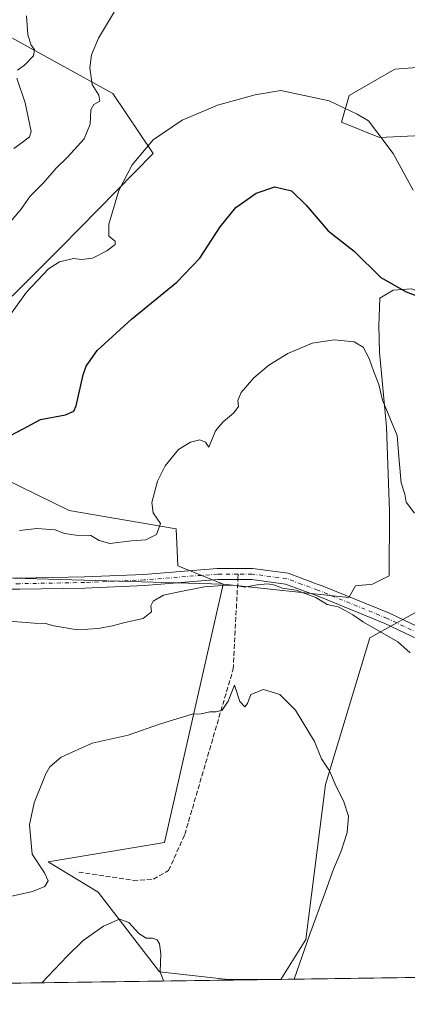
# Model space of a CAD drawing. Units: metres. Extents: x 597345 to 600796, y 4719862 to 4722224.
# Drawn here: x 597884 to 598016, y 4719862 to 4720198 of the extents above; entities that cross this region are included whole.
import ezdxf

# ---------------------------------------------------------------- set-up
doc = ezdxf.new("R2010")
doc.units = ezdxf.units.M
doc.header["$MEASUREMENT"] = 0
doc.linetypes.add('DGN Style 3', pattern=[2.307223458686699, 1.648016756204785, -0.6592067024819142])
doc.linetypes.add('DGN Style 4', pattern=[2.6384748266838614, 1.318413404963828, -0.6592067024819142, 0.001648016756204785, -0.6592067024819142])
for name, color, linetype, lineweight in [('Comarca CxS', 21, 'Continuous', 0), ('Comunidad Autónoma CxS', 142, 'Continuous', 0), ('Cultivos herbáceos CxS', 92, 'Continuous', 0), ('Cultivos leñosos CxS', 92, 'Continuous', 0), ('Curva de nivel maestra', 30, 'Continuous', 30), ('Curva de nivel normal', 30, 'Continuous', 0), ('Matorral CxS', 135, 'Continuous', 0), ('Municipio CxS', 4, 'Continuous', 0), ('Pista no pavimentada Cxs', 111, 'Continuous', 0), ('Pista no pavimentada eje', 91, 'DGN Style 4', 0), ('Provincia CxS', 1, 'Continuous', 0), ('Senda', 7, 'DGN Style 3', 0), ('Senda no paivmentada conexión', 7, 'DGN Style 3', 0)]:
    doc.layers.add(name, color=color, linetype=linetype, lineweight=lineweight)

# ---------------------------------------------------------------- blocks, each defined once
blk = doc.blocks.new('*U5')
at = {"layer": 'Matorral CxS', "color": 135, "linetype": 'Continuous', "lineweight": 0}
for points in [[(597870.2481000006, 4720198.2455, 444.328999999998), (597915.9084999999, 4720173.116900001, 433.9545999999973), (597929.6061000006, 4720152.556700001, 429.8883999999962), (597898.4567, 4720120.735300001, 432.9348000000027), (597881.6294999998, 4720103.8983, 432.4162999999971)], [(597844.9829000002, 4720058.1721, 431.6448999999994), (597900.9713000003, 4720030.748500001, 421.6723999999958), (597937.5349000003, 4720024.462900001, 418.7177999999985), (597938.1069, 4720011.894099999, 416.1989999999932), (597953.5312999999, 4720005.610099999, 414.8957999999984), (597874.1189000001, 4720007.896299999, 417.2927999999956)]]:
    blk.add_polyline3d(points, dxfattribs=at)

msp = doc.modelspace()

# ---------------------------------------------------------------- linework, layer by layer
at = {"layer": 'Comarca CxS', "color": 21, "linetype": 'Continuous', "lineweight": 0, "flags": 128}
msp.add_lwpolyline([(600017.129801689, 4719899.960162348), (597377.3800007331, 4719862.219982771), (597357.8412699631, 4721254.235705131), (597344.9100007347, 4722175.509982747), (598293.4519427357, 4722189.07569681), (600760.600000759, 4722224.359982747), (600771.5848602467, 4721468.300309881), (600792.7795476096, 4720009.524400145), (600794.2100007592, 4719911.069982774), (600656.4696604377, 4719909.100726)], close=True, dxfattribs=at)
at = {"layer": 'Comunidad Autónoma CxS', "color": 142, "linetype": 'Continuous', "lineweight": 0, "flags": 128}
msp.add_lwpolyline([(600017.129801689, 4719899.960162348), (597377.3800007331, 4719862.219982771), (597357.8412699631, 4721254.235705131), (597344.9100007347, 4722175.509982747), (598293.4519427357, 4722189.07569681), (600760.600000759, 4722224.359982747), (600771.5848602467, 4721468.300309881), (600792.7795476096, 4720009.524400145), (600794.2100007592, 4719911.069982774), (600656.4696604377, 4719909.100726)], close=True, dxfattribs=at)
at = {"layer": 'Cultivos herbáceos CxS', "color": 92, "linetype": 'Continuous', "lineweight": 0, "extrusion": (-0.02890916724099221, -0.0004132833265192925, 0.999581957243289), "elevation": -18828.93346649108, "flags": 128}
msp.add_lwpolyline([(-4710840.797090289, 665613.9000694918), (-4710840.797090289, 665113.8122382344)], dxfattribs=at)
at = {"layer": 'Cultivos herbáceos CxS', "color": 92, "linetype": 'Continuous', "lineweight": 0, "extrusion": (-0.03391714724899449, -0.000484970680222662, 0.9994245303803232), "elevation": -22161.99077301464, "flags": 128}
msp.add_lwpolyline([(-4710838.960431973, 665024.106733755), (-4710838.960431973, 664741.6796551347)], dxfattribs=at)
at = {"layer": 'Cultivos herbáceos CxS', "color": 92, "linetype": 'Continuous', "lineweight": 0}
for points in [[(598049.5097000003, 4720203.449300001, 435.7464999999939), (598037.8595000004, 4720191.793299999, 434.3680000000023), (598030.0935000004, 4720182.727499999, 433.7854999999981), (598011.9715, 4720181.431700001, 431.8178000000044), (597996.4382999997, 4720172.365900001, 430.4793000000063), (597993.8492999999, 4720163.299900001, 429.2507000000041), (598006.7931000004, 4720158.118899999, 430.084799999997), (598035.2701000003, 4720159.4145, 435.0120000000024), (598087.0469000004, 4720156.822699999, 443.7930000000051), (598110.3457000004, 4720149.051700001, 445.4317000000011), (598116.8185000002, 4720139.985500001, 443.9073000000063), (598111.6403000001, 4720124.443499999, 440.2443000000058), (598106.5440999996, 4720110.342900001, 437.1775000000052)], [(597881.6294999998, 4720103.8983, 432.4162999999971), (597898.4567, 4720120.735300001, 432.9348000000027), (597929.6061000006, 4720152.556700001, 429.8883999999962), (597915.9084999999, 4720173.116900001, 433.9545999999973), (597870.2481000006, 4720198.2455, 444.328999999998)], [(597870.2481000006, 4720198.2455, 444.328999999998), (597915.9084999999, 4720173.116900001, 433.9545999999973), (597929.6061000006, 4720152.556700001, 429.8883999999962), (597898.4567, 4720120.735300001, 432.9348000000027), (597881.6294999998, 4720103.8983, 432.4162999999971)], [(598030.0935000004, 4720182.727499999, 433.7854999999981), (598011.9715, 4720181.431700001, 431.8178000000044), (597996.4382999997, 4720172.365900001, 430.4793000000063), (597993.8492999999, 4720163.299900001, 429.2507000000041), (598006.7931000004, 4720158.118899999, 430.084799999997), (598035.2701000003, 4720159.4145, 435.0120000000024)], [(597953.5312999999, 4720005.610099999, 414.8957999999984), (597996.3794999998, 4720001.0383, 415.6062999999995), (597998.6656999999, 4720005.037500001, 416.3224000000046), (598004.3788999999, 4720005.608300001, 416.9118000000017), (598010.0916999998, 4720008.465100001, 417.9060000000027), (598010.2631000001, 4720030.449100001, 417.8467999999993), (598009.2175000003, 4720059.363100001, 418.9369000000006), (598006.8148999996, 4720084.811899999, 421.2005000000063), (598006.5811000001, 4720093.770099999, 422.5445999999939), (598006.9171000002, 4720103.250700001, 424.2890999999945), (598011.4710999997, 4720105.9299, 424.8960999999982), (598017.7461000001, 4720106.364900001, 425.5574000000051), (598047.7997000003, 4720094.7335, 427.8784000000014), (598060.3679000001, 4720093.019300001, 429.5191999999952), (598080.9358999999, 4720093.590100001, 432.8625000000029), (598087.1281000003, 4720110.342900001, 435.3934000000008), (598106.5440999996, 4720110.342900001, 437.1775000000052)], [(598017.7461000001, 4720106.364900001, 425.5574000000051), (598011.4710999997, 4720105.9299, 424.8960999999982), (598006.9171000002, 4720103.250700001, 424.2890999999945), (598006.5811000001, 4720093.770099999, 422.5445999999939), (598006.8148999996, 4720084.811899999, 421.2005000000063), (598009.2175000003, 4720059.363100001, 418.9369000000006), (598010.2631000001, 4720030.449100001, 417.8467999999993), (598010.0916999998, 4720008.465100001, 417.9060000000027), (598004.3788999999, 4720005.608300001, 416.9118000000017), (597998.6656999999, 4720005.037500001, 416.3224000000046), (597996.3794999998, 4720001.0383, 415.6062999999995), (597953.5312999999, 4720005.610099999, 414.8957999999984), (597938.1069, 4720011.894099999, 416.1989999999932), (597937.5349000003, 4720024.462900001, 418.7177999999985), (597900.9713000003, 4720030.748500001, 421.6723999999958), (597844.9829000002, 4720058.1721, 431.6448999999994)], [(597844.9829000002, 4720058.1721, 431.6448999999994), (597900.9713000003, 4720030.748500001, 421.6723999999958), (597937.5349000003, 4720024.462900001, 418.7177999999985), (597938.1069, 4720011.894099999, 416.1989999999932), (597953.5312999999, 4720005.610099999, 414.8957999999984)], [(597741.8060999997, 4720028.693499999, 418.6604999999981), (597762.7133999999, 4720019.3235, 416.902900000001), (597831.8422999998, 4720009.0397, 418.0482999999949), (597874.1189000001, 4720007.896299999, 417.2927999999956), (597953.5312999999, 4720005.610099999, 414.8957999999984)], [(597874.1189000001, 4720007.896299999, 417.2927999999956), (597953.5312999999, 4720005.610099999, 414.8957999999984), (597933.5509000003, 4719917.4497, 407.8190000000032), (597893.8760000002, 4719910.8376, 409.6380999999965), (597910.8795999996, 4719900.446000001, 407.1159000000043), (597931.7953000005, 4719873.331499999, 404.8255999999965), (597955.0927999998, 4719870.7401, 406.7578999999969), (597973.2155999999, 4719870.74, 408.7888999999996), (597981.7287, 4719884.385700001, 409.4615000000049), (597988.3421, 4719937.286699999, 409.575800000006), (598003.4571000002, 4719987.3533, 413.6542999999947), (598019.8163000002, 4719996.370300001, 417.3701000000001), (598038.6571000004, 4719985.610900001, 417.5108999999939), (598082.5242999997, 4719975.624399999, 421.5326999999961), (598108.6426999997, 4719961.6161, 421.789499999999), (598152.4244999997, 4719965.6669, 425.610400000005), (598194.7056999998, 4719961.717599999, 422.0157999999938), (598208.0504999999, 4719960.470899999, 420.5218000000023), (598274.9424999999, 4719942.331300001, 420.4449000000022)], [(597953.5312999999, 4720005.610099999, 414.8957999999984), (597933.5509000003, 4719917.4497, 407.8190000000032), (597893.8760000002, 4719910.8376, 409.6380999999965), (597910.8795999996, 4719900.446000001, 407.1159000000043), (597931.7953000005, 4719873.331499999, 404.8255999999965), (597955.0927999998, 4719870.7401, 406.7578999999969), (597973.2155999999, 4719870.74, 408.7888999999996), (597981.7287, 4719884.385700001, 409.4615000000049), (597988.3421, 4719937.286699999, 409.575800000006), (598003.4571000002, 4719987.3533, 413.6542999999947), (598019.8163000002, 4719996.370300001, 417.3701000000001)], [(598476.4195999998, 4719877.932800001, 423.257500000007), (597690.9798999997, 4719866.703500001, 399.2088999999978)]]:
    msp.add_polyline3d(points, dxfattribs=at)
at = {"layer": 'Cultivos leñosos CxS', "color": 92, "linetype": 'Continuous', "lineweight": 0}
for points in [[(597953.5312999999, 4720005.610099999, 414.8957999999984), (597996.3794999998, 4720001.0383, 415.6062999999995), (597998.6656999999, 4720005.037500001, 416.3224000000046), (598004.3788999999, 4720005.608300001, 416.9118000000017), (598010.0916999998, 4720008.465100001, 417.9060000000027), (598010.2631000001, 4720030.449100001, 417.8467999999993), (598009.2175000003, 4720059.363100001, 418.9369000000006), (598006.8148999996, 4720084.811899999, 421.2005000000063), (598006.5811000001, 4720093.770099999, 422.5445999999939), (598006.9171000002, 4720103.250700001, 424.2890999999945), (598011.4710999997, 4720105.9299, 424.8960999999982), (598017.7461000001, 4720106.364900001, 425.5574000000051), (598047.7997000003, 4720094.7335, 427.8784000000014), (598060.3679000001, 4720093.019300001, 429.5191999999952), (598080.9358999999, 4720093.590100001, 432.8625000000029), (598087.1281000003, 4720110.342900001, 435.3934000000008), (598106.5440999996, 4720110.342900001, 437.1775000000052)], [(598019.8163000002, 4719996.370300001, 417.3701000000001), (598003.4571000002, 4719987.3533, 413.6542999999947), (597988.3421, 4719937.286699999, 409.575800000006), (597981.7287, 4719884.385700001, 409.4615000000049), (597973.2155999999, 4719870.74, 408.7888999999996), (597955.0927999998, 4719870.7401, 406.7578999999969), (597931.7953000005, 4719873.331499999, 404.8255999999965), (597910.8795999996, 4719900.446000001, 407.1159000000043), (597893.8760000002, 4719910.8376, 409.6380999999965), (597933.5509000003, 4719917.4497, 407.8190000000032), (597953.5312999999, 4720005.610099999, 414.8957999999984), (597996.3794999998, 4720001.0383, 415.6062999999995), (597998.6656999999, 4720005.037500001, 416.3224000000046), (598004.3788999999, 4720005.608300001, 416.9118000000017), (598010.0916999998, 4720008.465100001, 417.9060000000027), (598010.2631000001, 4720030.449100001, 417.8467999999993), (598009.2175000003, 4720059.363100001, 418.9369000000006), (598006.8148999996, 4720084.811899999, 421.2005000000063), (598006.5811000001, 4720093.770099999, 422.5445999999939), (598006.9171000002, 4720103.250700001, 424.2890999999945), (598011.4710999997, 4720105.9299, 424.8960999999982), (598017.7461000001, 4720106.364900001, 425.5574000000051)], [(597953.5312999999, 4720005.610099999, 414.8957999999984), (597933.5509000003, 4719917.4497, 407.8190000000032), (597893.8760000002, 4719910.8376, 409.6380999999965), (597910.8795999996, 4719900.446000001, 407.1159000000043), (597931.7953000005, 4719873.331499999, 404.8255999999965), (597955.0927999998, 4719870.7401, 406.7578999999969), (597973.2155999999, 4719870.74, 408.7888999999996), (597981.7287, 4719884.385700001, 409.4615000000049), (597988.3421, 4719937.286699999, 409.575800000006), (598003.4571000002, 4719987.3533, 413.6542999999947), (598019.8163000002, 4719996.370300001, 417.3701000000001)]]:
    msp.add_polyline3d(points, dxfattribs=at)
at = {"layer": 'Curva de nivel maestra', "color": 30, "linetype": 'Continuous', "lineweight": 30, "elevation": 425, "flags": 128}
msp.add_lwpolyline([(597880.7999999998, 4720056.190099999), (597885.3300000001, 4720058.6501), (597891.2800000003, 4720061.840100001), (597899.7100000001, 4720063.4001), (597902.5800000001, 4720064.6801), (597903.3600000005, 4720066.5101), (597905.75, 4720077.040100001), (597906.8300000001, 4720080.0701), (597910.5199999996, 4720085.370100001), (597922.2599999999, 4720096.090100001), (597937.6600000003, 4720108.700099999), (597945.5999999996, 4720116.9001), (597952.4600000001, 4720127.620100001), (597957.7999999998, 4720134.190099999), (597964.7999999998, 4720139.120100001), (597971.1200000001, 4720141.280099999), (597976.79, 4720139.870100001), (597981.79, 4720134.960100001), (597989.2699999996, 4720126.2601), (597998.1500000004, 4720119.2601), (598007.25, 4720110.300100001), (598015.8399999999, 4720105.370100001), (598027.4600000001, 4720100.9901)], dxfattribs=at)
at = {"layer": 'Curva de nivel normal', "color": 30, "linetype": 'Continuous', "lineweight": 0, "flags": 128}
for points, elevation in [([(597878.6399999997, 4720126.520099999), (597884.5899999999, 4720133.550100001), (597887.6900000004, 4720138.0001), (597892.3200000003, 4720142.600099999), (597896.5499999998, 4720147.6501), (597900.4000000004, 4720151.3201), (597906.0800000001, 4720157.640100001), (597908.1299999999, 4720162.640100001), (597908.4100000003, 4720167.4901), (597909.4699999997, 4720169.360099999), (597911.4900000002, 4720170.4901), (597911.0999999996, 4720172.530099999), (597908.8700000001, 4720176.1801), (597908.0999999996, 4720181.860099999), (597908.6699999999, 4720186.3101), (597910.9699999997, 4720191.9801), (597917.5099999999, 4720202.790100001)], 435), ([(597886.4400000004, 4720199.5701), (597886.8799999999, 4720193.140100001), (597888.0899999999, 4720189.630100001), (597889.2000000002, 4720188.140100001), (597888.8300000001, 4720185.9801), (597885.8200000003, 4720182.780099999), (597883.4100000003, 4720181.0801)], 440), ([(597883.1399999997, 4720178.280099999), (597886.0700000003, 4720169.850099999), (597888.04, 4720160.0701), (597887.5199999996, 4720158.340100001), (597885.4000000004, 4720156.6801), (597882.1200000001, 4720154.300100001)], 440), ([(598018.2300000006, 4720140.100099999), (598011.4600000001, 4720152.6601), (598005.8499999996, 4720160.0101), (598003.0899999999, 4720163.8101), (597999.1900000004, 4720166.0101), (597989.6900000004, 4720170.540100001), (597973.1200000001, 4720174.120100001), (597964.4600000001, 4720172.640100001), (597951.5499999998, 4720169.1601), (597939.5499999998, 4720163.9801), (597929.6799999997, 4720157.2401), (597922.5199999996, 4720148.710100001), (597918, 4720139.950099999), (597914.54, 4720128.4801), (597914.5800000001, 4720124.340100001), (597916.7300000006, 4720122.670100001), (597916.6799999997, 4720121.550100001), (597913.8300000001, 4720119.350099999), (597909.0099999999, 4720116.8301), (597905.3799999999, 4720116.380100001), (597902.4600000001, 4720116.720100001), (597897.7699999996, 4720115.620100001), (597893.9400000004, 4720113.190099999), (597886.5099999999, 4720105.3201), (597878.4000000004, 4720093.9901)], 430), ([(598018.6900000004, 4720029.9001), (598015.8600000005, 4720033.620100001), (598015.4400000004, 4720036.360099999), (598014.2400000002, 4720040.170100001), (598013.54, 4720047.790100001), (598012.8499999996, 4720056.3301), (598007.8200000003, 4720068.4101), (598006.5999999996, 4720073.7601), (598004.9100000003, 4720078.110099999), (598003.3099999996, 4720082.620100001), (598001.1799999997, 4720086.5001), (597998.1200000001, 4720088.280099999), (597991.3200000003, 4720089.030099999), (597983.9000000004, 4720087.8301), (597975.5999999996, 4720084.3201), (597969.0899999999, 4720080.3201), (597963.9699999997, 4720075.9901), (597959.6900000004, 4720070.9901), (597958.54, 4720068.290100001), (597958.7400000002, 4720066.200099999), (597957.1500000004, 4720064.0701), (597953.4800000006, 4720061.030099999), (597950.9400000004, 4720057.9101), (597948.6799999997, 4720052.4001), (597947.5199999996, 4720054.0601), (597945.6100000005, 4720054.860099999), (597942.3399999999, 4720054.130100001), (597938.3300000001, 4720051.530099999), (597933.7100000001, 4720046.020099999), (597931.0700000003, 4720040.7601), (597929.2000000002, 4720033.530099999), (597929.6500000004, 4720029.9101), (597932.1100000005, 4720026.290100001), (597930.8099999996, 4720022.600099999), (597927.1799999997, 4720020.7601), (597922.2599999999, 4720020.380100001), (597914.9199999999, 4720019.530099999), (597911.2400000002, 4720020.5601), (597908.4299999997, 4720022.2401), (597903.3200000003, 4720022.3201), (597899.4299999997, 4720022.870100001), (597896.2400000002, 4720024.170100001), (597890.04, 4720024.5701), (597884.0300000003, 4720023.9001)], 420), ([(598017.2800000003, 4719982.1601), (598013.0199999996, 4719985.890100001), (598001.3899999997, 4719992.600099999), (597997.6600000003, 4719995.200099999), (597995.2999999998, 4719996.5001), (597992.7599999999, 4719997.9301), (597988.9699999997, 4719998.710100001), (597985.0700000003, 4720001.100099999), (597981.3899999997, 4720002.390100001), (597978.4000000004, 4720003.600099999), (597973.6299999999, 4720004.280099999), (597971.0800000001, 4720005.3301), (597968.79, 4720005.720100001), (597965.0800000001, 4720005.340100001), (597960.9400000004, 4720004.5601), (597957.2000000002, 4720005.280099999), (597953.3700000001, 4720005.130100001), (597947.1299999999, 4720004.670100001), (597938.5099999999, 4720003.040100001), (597933.1900000004, 4720001.9101), (597929.7000000002, 4719999.800100001), (597928.8600000005, 4719998.200099999), (597929.0800000001, 4719996.220100001), (597926.2199999997, 4719993.940099999), (597919.9699999997, 4719992.5801), (597915.8300000001, 4719991.4301), (597910.8499999996, 4719990.470100001), (597903.8399999999, 4719990.0701), (597895.8200000003, 4719991.350099999), (597892.9400000004, 4719992.140100001), (597889.2199999997, 4719992.290100001), (597879.0700000003, 4719993.130100001)], 415), ([(597977.7586000003, 4719870.8037), (597983.0199999996, 4719886.210100001), (597988.4100000003, 4719900.670100001), (597991.1299999999, 4719908.360099999), (597993.7400000002, 4719914.4801), (597995.7300000006, 4719920.890100001), (597996.2100000001, 4719926.4001), (597994.5199999996, 4719931.700099999), (597991.9900000002, 4719936.600099999), (597989.79, 4719941.920100001), (597987.0499999998, 4719945.970100001), (597984.6600000003, 4719951.920100001), (597978.2100000001, 4719962.6601), (597972.79, 4719967.9301), (597967.2699999996, 4719969.6601), (597962.9400000004, 4719968.0101), (597961.8300000001, 4719964.890100001), (597960.9299999997, 4719963.790100001), (597959.1900000004, 4719965.620100001), (597957.3799999999, 4719971.1601), (597955.25, 4719965.7301), (597953.1399999997, 4719962.590100001), (597951.1299999999, 4719961.9901), (597948.9199999999, 4719962.040100001), (597945.9600000001, 4719961.4001), (597942.9199999999, 4719961.290100001), (597932.1299999999, 4719957.9101), (597921.0800000001, 4719954.0601), (597908.9000000004, 4719951.3301), (597898.2999999998, 4719946.620100001), (597894.4199999999, 4719943.2601), (597893.0099999999, 4719940.9101), (597889.1200000001, 4719931.0001), (597887.54, 4719923.420100001), (597888.3600000005, 4719913.5001), (597892.5999999996, 4719907.040100001), (597893.8300000001, 4719904.340100001), (597892.7599999999, 4719902.4301), (597888.5099999999, 4719900.710100001), (597879.8799999999, 4719898.800100001)], 410), ([(597933.1926999995, 4719870.166400001), (597933.1600000003, 4719870.200099999), (597932.0099999999, 4719873.3101), (597932.2300000006, 4719879.470100001), (597931.8300000001, 4719882.8301), (597930.9600000001, 4719884.1801), (597929.4699999997, 4719884.7401), (597927.2199999997, 4719884.840100001), (597924.7999999998, 4719886.340100001), (597921.3799999999, 4719890.1801), (597918.1399999997, 4719891.300100001), (597912.7199999997, 4719888.880100001), (597905.7999999998, 4719884.020099999), (597900.2999999998, 4719878.6801), (597891.6986999996, 4719869.573200001)], 405)]:
    msp.add_lwpolyline(points, dxfattribs=dict(at, elevation=elevation))
at = {"layer": 'Matorral CxS', "color": 135, "linetype": 'Continuous', "lineweight": 0}
for points in [[(598049.5097000003, 4720203.449300001, 435.7464999999939), (598037.8595000004, 4720191.793299999, 434.3680000000023), (598030.0935000004, 4720182.727499999, 433.7854999999981), (598011.9715, 4720181.431700001, 431.8178000000044), (597996.4382999997, 4720172.365900001, 430.4793000000063), (597993.8492999999, 4720163.299900001, 429.2507000000041), (598006.7931000004, 4720158.118899999, 430.084799999997), (598035.2701000003, 4720159.4145, 435.0120000000024), (598087.0469000004, 4720156.822699999, 443.7930000000051), (598110.3457000004, 4720149.051700001, 445.4317000000011), (598116.8185000002, 4720139.985500001, 443.9073000000063), (598111.6403000001, 4720124.443499999, 440.2443000000058), (598106.5440999996, 4720110.342900001, 437.1775000000052)], [(597870.2481000006, 4720198.2455, 444.328999999998), (597915.9084999999, 4720173.116900001, 433.9545999999973), (597929.6061000006, 4720152.556700001, 429.8883999999962), (597898.4567, 4720120.735300001, 432.9348000000027), (597881.6294999998, 4720103.8983, 432.4162999999971)], [(598035.2701000003, 4720159.4145, 435.0120000000024), (598006.7931000004, 4720158.118899999, 430.084799999997), (597993.8492999999, 4720163.299900001, 429.2507000000041), (597996.4382999997, 4720172.365900001, 430.4793000000063), (598011.9715, 4720181.431700001, 431.8178000000044), (598030.0935000004, 4720182.727499999, 433.7854999999981)], [(597844.9829000002, 4720058.1721, 431.6448999999994), (597900.9713000003, 4720030.748500001, 421.6723999999958), (597937.5349000003, 4720024.462900001, 418.7177999999985), (597938.1069, 4720011.894099999, 416.1989999999932), (597953.5312999999, 4720005.610099999, 414.8957999999984)], [(597741.8060999997, 4720028.693499999, 418.6604999999981), (597762.7133999999, 4720019.3235, 416.902900000001), (597831.8422999998, 4720009.0397, 418.0482999999949), (597874.1189000001, 4720007.896299999, 417.2927999999956), (597953.5312999999, 4720005.610099999, 414.8957999999984)]]:
    msp.add_polyline3d(points, dxfattribs=at)
at = {"layer": 'Municipio CxS', "color": 4, "linetype": 'Continuous', "lineweight": 0, "flags": 128}
msp.add_lwpolyline([(600017.129801689, 4719899.960162348), (597377.3800007331, 4719862.219982771), (597357.8412699631, 4721254.235705131)], dxfattribs=at)
at = {"layer": 'Pista no pavimentada Cxs', "color": 111, "linetype": 'Continuous', "lineweight": 0}
for points in [[(597758.0900999998, 4720018.4801, 416.795100000003), (597764.9600999998, 4720017.420100001, 416.8199000000022), (597777.5401, 4720015.520099999, 417.2430000000023), (597792.8800999997, 4720013.2301, 417.6296000000002), (597808.2600999996, 4720011.3101, 417.9878999999929), (597827.4401000004, 4720009.370100001, 418.039300000004), (597844.2401000002, 4720007.770099999, 417.5531000000047), (597884.1601, 4720007.690099999, 417.1714999999967), (597906.2801000001, 4720008.090100001, 416.9587999999931), (597926.5201000003, 4720008.970100001, 416.5550999999978), (597951.5201000003, 4720010.970100001, 416.0771999999997), (597963.4801000003, 4720010.970100001, 415.7679000000062), (597975.6401000004, 4720009.370100001, 415.6135999999969), (597985.5800999999, 4720005.670100001, 415.5884999999981), (597987.2801000001, 4720005.050100001, 415.6833000000042), (598010.2001, 4719995.690099999, 417.992499999993), (598041.4600999998, 4719980.850099999, 417.2703000000038)], [(597844.2401000002, 4720007.770099999, 417.5531000000047), (597884.1601, 4720007.690099999, 417.1714999999967), (597906.2801000001, 4720008.090100001, 416.9587999999931), (597926.5201000003, 4720008.970100001, 416.5550999999978), (597951.5201000003, 4720010.970100001, 416.0771999999997), (597963.4801000003, 4720010.970100001, 415.7679000000062), (597975.6401000004, 4720009.370100001, 415.6135999999969), (597985.5800999999, 4720005.670100001, 415.5884999999981), (597987.2801000001, 4720005.050100001, 415.6833000000042), (598010.2001, 4719995.690099999, 417.992499999993), (598041.4600999998, 4719980.850099999, 417.2703000000038)], [(598241.1300999997, 4719949.670100001, 419.7929000000004), (598231.4301000005, 4719952.540100001, 419.4248999999982), (598222.2901, 4719954.4001, 419.9940000000061), (598214.5701000001, 4719955.2301, 420.2204000000056), (598207.3300999999, 4719955.1601, 420.442200000005), (598194.4200999998, 4719954.0601, 420.7323000000034), (598180.0201000003, 4719951.420100001, 421.0957999999956), (598171.3300999999, 4719950.6801, 421.3047999999981), (598152.2701000003, 4719949.710100001, 421.3858999999939), (598134.7100999998, 4719949.880100001, 421.5014999999985), (598113.7701000003, 4719951.9101, 420.7351000000053), (598097.8800999997, 4719954.590100001, 420.6101999999955), (598088.4501, 4719956.8301, 420.0717000000004), (598076.3701, 4719961.270099999, 419.4458000000013), (598042.1700999998, 4719976.300100001, 417.2832000000053), (598008.6601, 4719992.200099999, 416.5960999999952), (597985.8901000004, 4720001.5001, 415.0917000000045), (597974.7100999998, 4720005.6501, 415.0521000000008), (597963.2301000003, 4720007.1601, 415.6043000000063), (597951.6700999998, 4720007.1601, 416.7854999999981), (597926.7500999998, 4720005.170100001, 416.9418000000005), (597906.3901000004, 4720004.280099999, 417.1242000000057), (597884.1901000004, 4720003.880100001, 417.3793000000005), (597844.0500999996, 4720003.960100001, 417.786300000007)], [(598241.1300999997, 4719949.670100001, 419.7929000000004), (598231.4301000005, 4719952.540100001, 419.4248999999982), (598222.2901, 4719954.4001, 419.9940000000061), (598214.5701000001, 4719955.2301, 420.2204000000056), (598207.3300999999, 4719955.1601, 420.442200000005), (598194.4200999998, 4719954.0601, 420.7323000000034), (598180.0201000003, 4719951.420100001, 421.0957999999956), (598171.3300999999, 4719950.6801, 421.3047999999981), (598152.2701000003, 4719949.710100001, 421.3858999999939), (598134.7100999998, 4719949.880100001, 421.5014999999985), (598113.7701000003, 4719951.9101, 420.7351000000053), (598097.8800999997, 4719954.590100001, 420.6101999999955), (598088.4501, 4719956.8301, 420.0717000000004), (598076.3701, 4719961.270099999, 419.4458000000013), (598042.1700999998, 4719976.300100001, 417.2832000000053), (598008.6601, 4719992.200099999, 416.5960999999952), (597985.8901000004, 4720001.5001, 415.0917000000045), (597974.7100999998, 4720005.6501, 415.0521000000008), (597963.2301000003, 4720007.1601, 415.6043000000063), (597951.6700999998, 4720007.1601, 416.7854999999981), (597926.7500999998, 4720005.170100001, 416.9418000000005), (597906.3901000004, 4720004.280099999, 417.1242000000057), (597884.1901000004, 4720003.880100001, 417.3793000000005), (597844.0500999996, 4720003.960100001, 417.786300000007)]]:
    msp.add_polyline3d(points, dxfattribs=at)
at = {"layer": 'Pista no pavimentada eje', "color": 91, "linetype": 'DGN Style 4', "lineweight": 0}
for points in [[(597958.6212999999, 4720009.065099999, 415.7837), (597951.5950999996, 4720009.065099999, 416.4440000000032), (597926.6350999996, 4720007.0701, 416.429099999994), (597916.4550999999, 4720006.6251, 416.7016000000003), (597906.3350999998, 4720006.1851, 416.9673999999941), (597884.1750999996, 4720005.7851, 417.258600000001), (597844.1451000003, 4720005.8651, 417.6129999999976), (597827.2550999997, 4720007.475099999, 417.4507000000012), (597812.8651000002, 4720008.9301, 417.7710999999982), (597808.0500999996, 4720009.420100001, 417.866599999994), (597800.3101000005, 4720010.3851, 417.6573999999964), (597792.6201, 4720011.345100001, 417.5252000000037), (597784.9301000005, 4720012.4901, 417.3246999999974), (597777.2600999996, 4720013.6351, 417.1953000000067), (597770.9700999996, 4720014.585100001, 417.007700000002), (597764.6700999998, 4720015.540100001, 416.823000000004), (597756.6599000003, 4720016.7755, 416.7394000000059)], [(598040.5824999996, 4719979.1601, 417.2189999999973), (598025.0601000005, 4719986.5251, 416.686400000006), (598009.4301000005, 4719993.9451, 417.2231000000029), (597986.5850999998, 4720003.2751, 415.4744999999967), (597985.7351000002, 4720003.585100001, 415.4035000000004), (597980.1451000003, 4720005.6601, 415.239499999996), (597975.1750999996, 4720007.5101, 415.5795000000071), (597963.3551000003, 4720009.065099999, 415.7452000000048), (597958.6212999999, 4720009.065099999, 415.7837)]]:
    msp.add_polyline3d(points, dxfattribs=at)
at = {"layer": 'Provincia CxS', "color": 1, "linetype": 'Continuous', "lineweight": 0, "flags": 128}
msp.add_lwpolyline([(600017.129801689, 4719899.960162348), (597377.3800007331, 4719862.219982771), (597357.8412699631, 4721254.235705131), (597344.9100007347, 4722175.509982747), (598293.4519427357, 4722189.07569681), (600760.600000759, 4722224.359982747), (600771.5848602467, 4721468.300309881), (600792.7795476096, 4720009.524400145), (600794.2100007592, 4719911.069982774), (600656.4696604377, 4719909.100726)], close=True, dxfattribs=at)
at = {"layer": 'Senda', "color": 7, "linetype": 'DGN Style 3', "lineweight": 0}
msp.add_polyline3d([(597904.3142999997, 4719907.307700001, 410.2804999999935), (597922.9145000001, 4719904.507099999, 408.1561999999976), (597929.7138999999, 4719904.907500001, 408.3028999999952), (597934.9139, 4719907.907299999, 408.5032999999967), (597940.4134999998, 4719920.206499999, 410.3473999999987), (597956.9145000001, 4719976.6055, 411.199099999998), (597958.5210999995, 4720007.1601, 415.6937000000034)], dxfattribs=at)
at = {"layer": 'Senda no paivmentada conexión', "color": 7, "linetype": 'DGN Style 3', "lineweight": 0, "extrusion": (-0.002475355706825895, -0.04706140325499408, 0.9988889312319942), "elevation": -223195.0885298627, "flags": 128}
msp.add_lwpolyline([(349210.84802086, 4739649.353735985), (349210.84802086, 4739647.443980755)], dxfattribs=at)

# ---------------------------------------------------------------- block references
at = {"layer": 'Matorral CxS', "color": 135, "linetype": 'Continuous', "lineweight": 0}
msp.add_blockref('*U5', (0, 0), dxfattribs=at)

doc.saveas('drawing.dxf')
